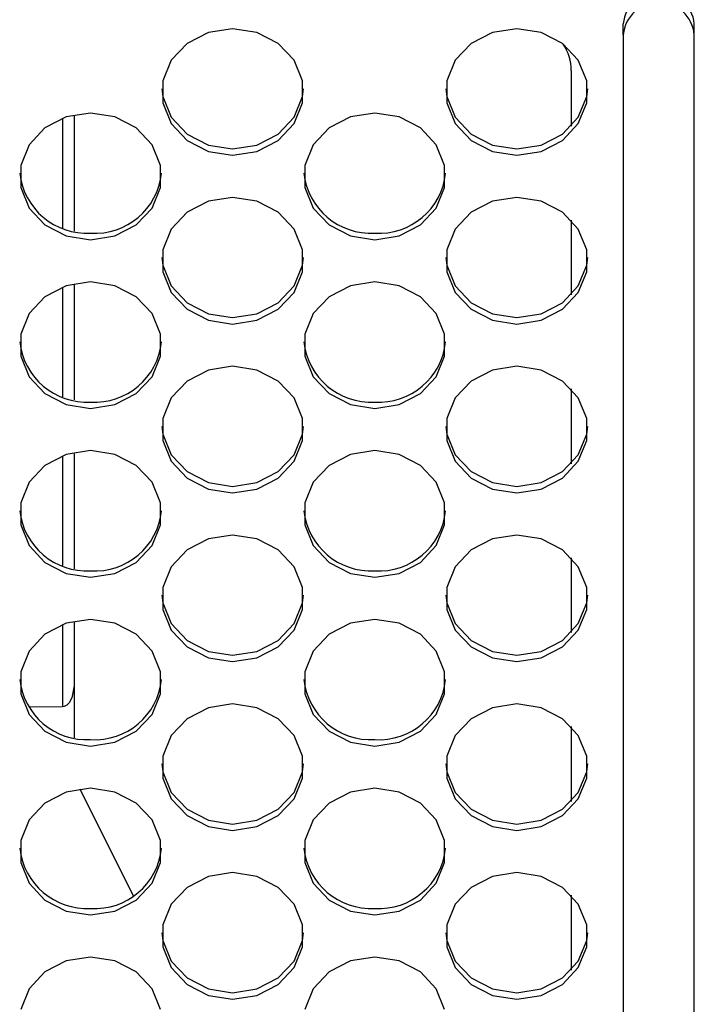
# Model space of a CAD drawing. Extents: x 15 to 288, y 8 to 202.
# Drawn here: x 149 to 152, y 93 to 97 of the extents above; entities that cross this region are included whole.
import ezdxf

# ---------------------------------------------------------------- set-up
doc = ezdxf.new("R2010")
doc.units = 0
doc.layers.add('M0', color=3, linetype='CONTINUOUS')

msp = doc.modelspace()

# ---------------------------------------------------------------- linework, layer by layer
at = {"layer": 'M0'}
for p, q in [((151.504744, 97.218002), (151.504744, 97.263401)), ((151.804745, 97.218002), (151.804745, 97.263401)), ((149.752139, 97.227263), (149.661909, 97.180846)), ((149.854745, 97.243383), (149.752139, 97.227263)), ((149.957351, 97.227263), (149.854745, 97.243383)), ((150.047581, 97.180846), (149.957351, 97.227263)), ((150.952139, 97.227263), (150.861909, 97.180846)), ((151.054745, 97.243383), (150.952139, 97.227263)), ((151.157351, 97.227263), (151.054745, 97.243383)), ((151.247581, 97.180846), (151.157351, 97.227263)), ((151.504744, 97.218002), (151.504744, 90.000844)), ((151.804745, 90.000844), (151.804745, 97.218002)), ((149.661909, 97.180846), (149.594937, 97.109732)), ((150.114553, 97.109732), (150.047581, 97.180846)), ((150.861909, 97.180846), (150.794937, 97.109732)), ((151.314553, 97.109732), (151.247581, 97.180846)), ((149.594937, 97.109732), (149.559303, 97.022498)), ((150.150187, 97.022498), (150.114553, 97.109732)), ((150.794937, 97.109732), (150.759303, 97.022498)), ((151.350187, 97.022498), (151.314553, 97.109732)), ((151.284745, 97.067088), (151.284745, 96.8317)), ((149.559303, 97.022498), (149.559303, 96.929665)), ((150.150187, 96.929665), (150.150187, 97.022498)), ((150.759303, 97.022498), (150.759303, 96.929665)), ((151.350187, 96.929665), (151.350187, 97.022498)), ((149.555135, 96.989701), (149.559303, 96.956904)), ((150.150187, 96.956904), (150.154355, 96.989701)), ((150.755135, 96.989701), (150.759303, 96.956904)), ((151.350187, 96.956904), (151.354355, 96.989701)), ((149.559303, 96.956904), (149.594937, 96.869669)), ((149.559303, 96.929665), (149.594937, 96.84243)), ((150.114553, 96.869669), (150.150187, 96.956904)), ((150.114553, 96.84243), (150.150187, 96.929665)), ((150.759303, 96.956904), (150.794937, 96.869669)), ((150.759303, 96.929665), (150.794937, 96.84243)), ((151.314553, 96.869669), (151.350187, 96.956904)), ((151.314553, 96.84243), (151.350187, 96.929665)), ((149.254745, 96.88698), (149.152139, 96.87086)), ((149.357351, 96.87086), (149.254745, 96.88698)), ((150.454745, 96.88698), (150.352139, 96.87086)), ((150.557351, 96.87086), (150.454745, 96.88698)), ((149.152139, 96.87086), (149.061909, 96.824444)), ((149.135618, 96.865003), (149.135618, 96.401593)), ((149.184745, 96.874177), (149.184745, 96.388187)), ((149.447581, 96.824444), (149.357351, 96.87086)), ((149.594937, 96.869669), (149.661909, 96.798555)), ((149.594937, 96.84243), (149.661909, 96.771316)), ((150.047581, 96.798555), (150.114553, 96.869669)), ((150.047581, 96.771316), (150.114553, 96.84243)), ((150.352139, 96.87086), (150.261909, 96.824444)), ((150.647581, 96.824444), (150.557351, 96.87086)), ((150.794937, 96.869669), (150.861909, 96.798555)), ((150.794937, 96.84243), (150.861909, 96.771316)), ((151.247581, 96.798555), (151.314553, 96.869669)), ((151.247581, 96.771316), (151.314553, 96.84243)), ((149.061909, 96.824444), (148.994937, 96.753329)), ((149.514553, 96.753329), (149.447581, 96.824444)), ((149.661909, 96.798555), (149.752139, 96.752139)), ((149.957351, 96.752139), (150.047581, 96.798555)), ((150.261909, 96.824444), (150.194937, 96.753329)), ((150.714553, 96.753329), (150.647581, 96.824444)), ((150.861909, 96.798555), (150.952139, 96.752139)), ((151.157351, 96.752139), (151.247581, 96.798555)), ((149.661909, 96.771316), (149.752139, 96.724899)), ((149.957351, 96.724899), (150.047581, 96.771316)), ((150.861909, 96.771316), (150.952139, 96.724899)), ((151.157351, 96.724899), (151.247581, 96.771316)), ((148.994937, 96.753329), (148.959303, 96.666095)), ((149.550187, 96.666095), (149.514553, 96.753329)), ((149.752139, 96.752139), (149.854745, 96.736018)), ((149.752139, 96.724899), (149.854745, 96.708779)), ((149.854745, 96.736018), (149.957351, 96.752139)), ((149.854745, 96.708779), (149.957351, 96.724899)), ((150.194937, 96.753329), (150.159303, 96.666095)), ((150.750187, 96.666095), (150.714553, 96.753329)), ((150.952139, 96.752139), (151.054745, 96.736018)), ((150.952139, 96.724899), (151.054745, 96.708779)), ((151.054745, 96.736018), (151.157351, 96.752139)), ((151.054745, 96.708779), (151.157351, 96.724899)), ((148.959303, 96.666095), (148.959303, 96.573262)), ((149.550187, 96.573262), (149.550187, 96.666095)), ((150.159303, 96.666095), (150.159303, 96.573262)), ((150.750187, 96.573262), (150.750187, 96.666095)), ((148.959303, 96.573262), (148.994937, 96.486027)), ((149.514553, 96.486027), (149.550187, 96.573262)), ((150.159303, 96.573262), (150.194937, 96.486027)), ((150.714553, 96.486027), (150.750187, 96.573262)), ((149.752139, 96.514457), (149.661909, 96.468041)), ((149.854745, 96.530578), (149.752139, 96.514457)), ((149.957351, 96.514457), (149.854745, 96.530578)), ((150.047581, 96.468041), (149.957351, 96.514457)), ((150.952139, 96.514457), (150.861909, 96.468041)), ((151.054745, 96.530578), (150.952139, 96.514457)), ((151.157351, 96.514457), (151.054745, 96.530578)), ((151.247581, 96.468041), (151.157351, 96.514457)), ((148.994937, 96.486027), (149.061909, 96.414913)), ((149.447581, 96.414913), (149.514553, 96.486027)), ((149.661909, 96.468041), (149.594937, 96.396927)), ((150.114553, 96.396927), (150.047581, 96.468041)), ((150.194937, 96.486027), (150.261909, 96.414913)), ((150.647581, 96.414913), (150.714553, 96.486027)), ((150.861909, 96.468041), (150.794937, 96.396927)), ((151.314553, 96.396927), (151.247581, 96.468041)), ((151.284745, 96.434896), (151.284745, 96.118895)), ((149.061909, 96.414913), (149.152139, 96.368496)), ((149.357351, 96.368496), (149.447581, 96.414913)), ((149.594937, 96.396927), (149.559303, 96.309692)), ((150.150187, 96.309692), (150.114553, 96.396927)), ((150.261909, 96.414913), (150.352139, 96.368496)), ((150.557351, 96.368496), (150.647581, 96.414913)), ((150.794937, 96.396927), (150.759303, 96.309692)), ((151.350187, 96.309692), (151.314553, 96.396927)), ((149.152139, 96.368496), (149.254745, 96.352376)), ((149.254745, 96.352376), (149.357351, 96.368496)), ((150.352139, 96.368496), (150.454745, 96.352376)), ((150.454745, 96.352376), (150.557351, 96.368496)), ((149.559303, 96.309692), (149.559303, 96.216859)), ((150.150187, 96.216859), (150.150187, 96.309692)), ((150.759303, 96.309692), (150.759303, 96.216859)), ((151.350187, 96.216859), (151.350187, 96.309692)), ((149.555135, 96.276895), (149.559303, 96.244098)), ((150.150187, 96.244098), (150.154355, 96.276895)), ((150.755135, 96.276895), (150.759303, 96.244098)), ((151.350187, 96.244098), (151.354355, 96.276895)), ((149.559303, 96.244098), (149.594937, 96.156864)), ((149.559303, 96.216859), (149.594937, 96.129624)), ((150.114553, 96.156864), (150.150187, 96.244098)), ((150.114553, 96.129624), (150.150187, 96.216859)), ((150.759303, 96.244098), (150.794937, 96.156864)), ((150.759303, 96.216859), (150.794937, 96.129624)), ((151.314553, 96.156864), (151.350187, 96.244098)), ((151.314553, 96.129624), (151.350187, 96.216859)), ((149.254745, 96.174175), (149.152139, 96.158054)), ((149.357351, 96.158054), (149.254745, 96.174175)), ((150.454745, 96.174175), (150.352139, 96.158054)), ((150.557351, 96.158054), (150.454745, 96.174175)), ((149.152139, 96.158054), (149.061909, 96.111638)), ((149.135618, 96.152197), (149.135618, 95.688788)), ((149.184745, 96.161371), (149.184745, 95.675381)), ((149.447581, 96.111638), (149.357351, 96.158054)), ((149.594937, 96.156864), (149.661909, 96.085749)), ((150.047581, 96.085749), (150.114553, 96.156864)), ((150.352139, 96.158054), (150.261909, 96.111638)), ((150.647581, 96.111638), (150.557351, 96.158054)), ((150.794937, 96.156864), (150.861909, 96.085749)), ((151.247581, 96.085749), (151.314553, 96.156864)), ((149.061909, 96.111638), (148.994937, 96.040524)), ((149.514553, 96.040524), (149.447581, 96.111638)), ((149.594937, 96.129624), (149.661909, 96.05851)), ((150.047581, 96.05851), (150.114553, 96.129624)), ((150.261909, 96.111638), (150.194937, 96.040524)), ((150.714553, 96.040524), (150.647581, 96.111638)), ((150.794937, 96.129624), (150.861909, 96.05851)), ((151.247581, 96.05851), (151.314553, 96.129624)), ((149.661909, 96.085749), (149.752139, 96.039333)), ((149.661909, 96.05851), (149.752139, 96.012094)), ((149.957351, 96.039333), (150.047581, 96.085749)), ((149.957351, 96.012094), (150.047581, 96.05851)), ((150.861909, 96.085749), (150.952139, 96.039333)), ((150.861909, 96.05851), (150.952139, 96.012094)), ((151.157351, 96.039333), (151.247581, 96.085749)), ((151.157351, 96.012094), (151.247581, 96.05851)), ((148.994937, 96.040524), (148.959303, 95.953289)), ((149.550187, 95.953289), (149.514553, 96.040524)), ((149.752139, 96.039333), (149.854745, 96.023213)), ((149.752139, 96.012094), (149.854745, 95.995973)), ((149.854745, 96.023213), (149.957351, 96.039333)), ((149.854745, 95.995973), (149.957351, 96.012094)), ((150.194937, 96.040524), (150.159303, 95.953289)), ((150.750187, 95.953289), (150.714553, 96.040524)), ((150.952139, 96.039333), (151.054745, 96.023213)), ((150.952139, 96.012094), (151.054745, 95.995973)), ((151.054745, 96.023213), (151.157351, 96.039333)), ((151.054745, 95.995973), (151.157351, 96.012094)), ((148.959303, 95.953289), (148.959303, 95.860456)), ((149.550187, 95.860456), (149.550187, 95.953289)), ((150.159303, 95.953289), (150.159303, 95.860456)), ((150.750187, 95.860456), (150.750187, 95.953289)), ((148.959303, 95.860456), (148.994937, 95.773222)), ((149.514553, 95.773222), (149.550187, 95.860456)), ((150.159303, 95.860456), (150.194937, 95.773222)), ((150.714553, 95.773222), (150.750187, 95.860456)), ((149.752139, 95.801652), (149.661909, 95.755235)), ((149.854745, 95.817772), (149.752139, 95.801652)), ((149.957351, 95.801652), (149.854745, 95.817772)), ((150.047581, 95.755235), (149.957351, 95.801652)), ((150.952139, 95.801652), (150.861909, 95.755235)), ((151.054745, 95.817772), (150.952139, 95.801652)), ((151.157351, 95.801652), (151.054745, 95.817772)), ((151.247581, 95.755235), (151.157351, 95.801652)), ((148.994937, 95.773222), (149.061909, 95.702107)), ((149.447581, 95.702107), (149.514553, 95.773222)), ((150.194937, 95.773222), (150.261909, 95.702107)), ((150.647581, 95.702107), (150.714553, 95.773222)), ((149.661909, 95.755235), (149.594937, 95.684121)), ((150.114553, 95.684121), (150.047581, 95.755235)), ((150.861909, 95.755235), (150.794937, 95.684121)), ((151.314553, 95.684121), (151.247581, 95.755235)), ((151.284745, 95.72209), (151.284745, 95.406089)), ((149.061909, 95.702107), (149.152139, 95.655691)), ((149.357351, 95.655691), (149.447581, 95.702107)), ((149.594937, 95.684121), (149.559303, 95.596886)), ((150.150187, 95.596886), (150.114553, 95.684121)), ((150.261909, 95.702107), (150.352139, 95.655691)), ((150.557351, 95.655691), (150.647581, 95.702107)), ((150.794937, 95.684121), (150.759303, 95.596886)), ((151.350187, 95.596886), (151.314553, 95.684121)), ((149.152139, 95.655691), (149.254745, 95.63957)), ((149.254745, 95.63957), (149.357351, 95.655691)), ((150.352139, 95.655691), (150.454745, 95.63957)), ((150.454745, 95.63957), (150.557351, 95.655691)), ((149.559303, 95.596886), (149.559303, 95.504053)), ((150.150187, 95.504053), (150.150187, 95.596886)), ((150.759303, 95.596886), (150.759303, 95.504053)), ((151.350187, 95.504053), (151.350187, 95.596886)), ((149.555135, 95.564089), (149.559303, 95.531293)), ((150.150187, 95.531293), (150.154355, 95.564089)), ((150.755135, 95.564089), (150.759303, 95.531293)), ((151.350187, 95.531293), (151.354355, 95.564089)), ((149.559303, 95.531293), (149.594937, 95.444058)), ((150.114553, 95.444058), (150.150187, 95.531293)), ((150.759303, 95.531293), (150.794937, 95.444058)), ((151.314553, 95.444058), (151.350187, 95.531293)), ((149.559303, 95.504053), (149.594937, 95.416819)), ((150.114553, 95.416819), (150.150187, 95.504053)), ((150.759303, 95.504053), (150.794937, 95.416819)), ((151.314553, 95.416819), (151.350187, 95.504053)), ((149.152139, 95.445249), (149.061909, 95.398832)), ((149.135618, 95.439391), (149.135618, 94.975982)), ((149.254745, 95.461369), (149.152139, 95.445249)), ((149.184745, 95.448566), (149.184745, 94.962575)), ((149.357351, 95.445249), (149.254745, 95.461369)), ((149.447581, 95.398832), (149.357351, 95.445249)), ((149.594937, 95.444058), (149.661909, 95.372944)), ((150.047581, 95.372944), (150.114553, 95.444058)), ((150.352139, 95.445249), (150.261909, 95.398832)), ((150.454745, 95.461369), (150.352139, 95.445249)), ((150.557351, 95.445249), (150.454745, 95.461369)), ((150.647581, 95.398832), (150.557351, 95.445249)), ((150.794937, 95.444058), (150.861909, 95.372944)), ((151.247581, 95.372944), (151.314553, 95.444058)), ((149.061909, 95.398832), (148.994937, 95.327718)), ((149.514553, 95.327718), (149.447581, 95.398832)), ((149.594937, 95.416819), (149.661909, 95.345704)), ((150.047581, 95.345704), (150.114553, 95.416819)), ((150.261909, 95.398832), (150.194937, 95.327718)), ((150.714553, 95.327718), (150.647581, 95.398832)), ((150.794937, 95.416819), (150.861909, 95.345704)), ((151.247581, 95.345704), (151.314553, 95.416819)), ((149.661909, 95.372944), (149.752139, 95.326527)), ((149.661909, 95.345704), (149.752139, 95.299288)), ((149.957351, 95.326527), (150.047581, 95.372944)), ((149.957351, 95.299288), (150.047581, 95.345704)), ((150.861909, 95.372944), (150.952139, 95.326527)), ((150.861909, 95.345704), (150.952139, 95.299288)), ((151.157351, 95.326527), (151.247581, 95.372944)), ((151.157351, 95.299288), (151.247581, 95.345704)), ((148.994937, 95.327718), (148.959303, 95.240483)), ((149.550187, 95.240483), (149.514553, 95.327718)), ((149.752139, 95.326527), (149.854745, 95.310407)), ((149.752139, 95.299288), (149.854745, 95.283168)), ((149.854745, 95.310407), (149.957351, 95.326527)), ((149.854745, 95.283168), (149.957351, 95.299288)), ((150.194937, 95.327718), (150.159303, 95.240483)), ((150.750187, 95.240483), (150.714553, 95.327718)), ((150.952139, 95.326527), (151.054745, 95.310407)), ((150.952139, 95.299288), (151.054745, 95.283168)), ((151.054745, 95.310407), (151.157351, 95.326527)), ((151.054745, 95.283168), (151.157351, 95.299288)), ((148.959303, 95.240483), (148.959303, 95.14765)), ((149.550187, 95.14765), (149.550187, 95.240483)), ((150.159303, 95.240483), (150.159303, 95.14765)), ((150.750187, 95.14765), (150.750187, 95.240483)), ((148.959303, 95.14765), (148.994937, 95.060416)), ((149.514553, 95.060416), (149.550187, 95.14765)), ((150.159303, 95.14765), (150.194937, 95.060416)), ((150.714553, 95.060416), (150.750187, 95.14765)), ((149.854745, 95.104966), (149.752139, 95.088846)), ((149.957351, 95.088846), (149.854745, 95.104966)), ((151.054745, 95.104966), (150.952139, 95.088846)), ((151.157351, 95.088846), (151.054745, 95.104966)), ((148.994937, 95.060416), (149.061909, 94.989302)), ((149.447581, 94.989302), (149.514553, 95.060416)), ((149.752139, 95.088846), (149.661909, 95.042429)), ((150.047581, 95.042429), (149.957351, 95.088846)), ((150.194937, 95.060416), (150.261909, 94.989302)), ((150.647581, 94.989302), (150.714553, 95.060416)), ((150.952139, 95.088846), (150.861909, 95.042429)), ((151.247581, 95.042429), (151.157351, 95.088846)), ((149.661909, 95.042429), (149.594937, 94.971315)), ((150.114553, 94.971315), (150.047581, 95.042429)), ((150.861909, 95.042429), (150.794937, 94.971315)), ((151.314553, 94.971315), (151.247581, 95.042429)), ((151.284745, 95.009284), (151.284745, 94.693283)), ((149.061909, 94.989302), (149.152139, 94.942885)), ((149.357351, 94.942885), (149.447581, 94.989302)), ((149.594937, 94.971315), (149.559303, 94.884081)), ((150.150187, 94.884081), (150.114553, 94.971315)), ((150.261909, 94.989302), (150.352139, 94.942885)), ((150.557351, 94.942885), (150.647581, 94.989302)), ((150.794937, 94.971315), (150.759303, 94.884081)), ((151.350187, 94.884081), (151.314553, 94.971315)), ((149.152139, 94.942885), (149.254745, 94.926765)), ((149.254745, 94.926765), (149.357351, 94.942885)), ((150.352139, 94.942885), (150.454745, 94.926765)), ((150.454745, 94.926765), (150.557351, 94.942885)), ((149.559303, 94.884081), (149.559303, 94.791248)), ((150.150187, 94.791248), (150.150187, 94.884081)), ((150.759303, 94.884081), (150.759303, 94.791248)), ((151.350187, 94.791248), (151.350187, 94.884081)), ((149.555135, 94.851284), (149.559303, 94.818487)), ((150.150187, 94.818487), (150.154355, 94.851284)), ((150.755135, 94.851284), (150.759303, 94.818487)), ((151.350187, 94.818487), (151.354355, 94.851284)), ((149.559303, 94.818487), (149.594937, 94.731252)), ((150.114553, 94.731252), (150.150187, 94.818487)), ((150.759303, 94.818487), (150.794937, 94.731252)), ((151.314553, 94.731252), (151.350187, 94.818487)), ((149.559303, 94.791248), (149.594937, 94.704013)), ((150.114553, 94.704013), (150.150187, 94.791248)), ((150.759303, 94.791248), (150.794937, 94.704013)), ((151.314553, 94.704013), (151.350187, 94.791248)), ((149.152139, 94.732443), (149.061909, 94.686027)), ((149.135618, 94.726586), (149.135618, 94.380271)), ((149.254745, 94.748563), (149.152139, 94.732443)), ((149.184745, 94.73576), (149.184745, 94.46801)), ((149.357351, 94.732443), (149.254745, 94.748563)), ((149.447581, 94.686027), (149.357351, 94.732443)), ((149.594937, 94.731252), (149.661909, 94.660138)), ((150.047581, 94.660138), (150.114553, 94.731252)), ((150.352139, 94.732443), (150.261909, 94.686027)), ((150.454745, 94.748563), (150.352139, 94.732443)), ((150.557351, 94.732443), (150.454745, 94.748563)), ((150.647581, 94.686027), (150.557351, 94.732443)), ((150.794937, 94.731252), (150.861909, 94.660138)), ((151.247581, 94.660138), (151.314553, 94.731252)), ((149.061909, 94.686027), (148.994937, 94.614912)), ((149.514553, 94.614912), (149.447581, 94.686027)), ((149.594937, 94.704013), (149.661909, 94.632899)), ((150.047581, 94.632899), (150.114553, 94.704013)), ((150.261909, 94.686027), (150.194937, 94.614912)), ((150.714553, 94.614912), (150.647581, 94.686027)), ((150.794937, 94.704013), (150.861909, 94.632899)), ((151.247581, 94.632899), (151.314553, 94.704013)), ((149.661909, 94.660138), (149.752139, 94.613722)), ((149.957351, 94.613722), (150.047581, 94.660138)), ((150.861909, 94.660138), (150.952139, 94.613722)), ((151.157351, 94.613722), (151.247581, 94.660138)), ((148.994937, 94.614912), (148.959303, 94.527678)), ((149.550187, 94.527678), (149.514553, 94.614912)), ((149.661909, 94.632899), (149.752139, 94.586482)), ((149.752139, 94.613722), (149.854745, 94.597601)), ((149.854745, 94.597601), (149.957351, 94.613722)), ((149.957351, 94.586482), (150.047581, 94.632899)), ((150.194937, 94.614912), (150.159303, 94.527678)), ((150.750187, 94.527678), (150.714553, 94.614912)), ((150.861909, 94.632899), (150.952139, 94.586482)), ((150.952139, 94.613722), (151.054745, 94.597601)), ((151.054745, 94.597601), (151.157351, 94.613722)), ((151.157351, 94.586482), (151.247581, 94.632899)), ((149.752139, 94.586482), (149.854745, 94.570362)), ((149.854745, 94.570362), (149.957351, 94.586482)), ((150.952139, 94.586482), (151.054745, 94.570362)), ((151.054745, 94.570362), (151.157351, 94.586482)), ((148.959303, 94.527678), (148.959303, 94.434845)), ((149.550187, 94.434845), (149.550187, 94.527678)), ((150.159303, 94.527678), (150.159303, 94.434845)), ((150.750187, 94.434845), (150.750187, 94.527678)), ((149.184745, 94.46801), (149.176078, 94.41801)), ((149.184745, 94.46801), (149.184745, 94.248577)), ((148.959303, 94.434845), (148.994937, 94.34761)), ((149.514553, 94.34761), (149.550187, 94.434845)), ((150.159303, 94.434845), (150.194937, 94.34761)), ((150.714553, 94.34761), (150.750187, 94.434845)), ((149.15365, 94.386441), (149.143409, 94.381445)), ((149.163784, 94.396065), (149.15365, 94.386441)), ((149.176078, 94.41801), (149.163784, 94.396065)), ((149.854745, 94.392161), (149.752139, 94.37604)), ((149.957351, 94.37604), (149.854745, 94.392161)), ((151.054745, 94.392161), (150.952139, 94.37604)), ((151.157351, 94.37604), (151.054745, 94.392161)), ((149.135618, 94.380271), (148.99356, 94.378425)), ((148.994937, 94.34761), (149.061909, 94.276496)), ((149.143409, 94.381445), (149.135618, 94.380271)), ((149.447581, 94.276496), (149.514553, 94.34761)), ((149.752139, 94.37604), (149.661909, 94.329624)), ((150.047581, 94.329624), (149.957351, 94.37604)), ((150.194937, 94.34761), (150.261909, 94.276496)), ((150.647581, 94.276496), (150.714553, 94.34761)), ((150.952139, 94.37604), (150.861909, 94.329624)), ((151.247581, 94.329624), (151.157351, 94.37604)), ((149.661909, 94.329624), (149.594937, 94.258509)), ((150.114553, 94.258509), (150.047581, 94.329624)), ((150.861909, 94.329624), (150.794937, 94.258509)), ((151.314553, 94.258509), (151.247581, 94.329624)), ((149.061909, 94.276496), (149.152139, 94.230079)), ((149.357351, 94.230079), (149.447581, 94.276496)), ((150.261909, 94.276496), (150.352139, 94.230079)), ((150.557351, 94.230079), (150.647581, 94.276496)), ((151.284745, 94.296478), (151.284745, 93.980478)), ((149.152139, 94.230079), (149.254745, 94.213959)), ((149.254745, 94.213959), (149.357351, 94.230079)), ((149.594937, 94.258509), (149.559303, 94.171275)), ((150.150187, 94.171275), (150.114553, 94.258509)), ((150.352139, 94.230079), (150.454745, 94.213959)), ((150.454745, 94.213959), (150.557351, 94.230079)), ((150.794937, 94.258509), (150.759303, 94.171275)), ((151.350187, 94.171275), (151.314553, 94.258509)), ((149.555135, 94.138478), (149.559303, 94.105681)), ((149.559303, 94.171275), (149.559303, 94.078442)), ((150.150187, 94.078442), (150.150187, 94.171275)), ((150.150187, 94.105681), (150.154355, 94.138478)), ((150.755135, 94.138478), (150.759303, 94.105681)), ((150.759303, 94.171275), (150.759303, 94.078442)), ((151.350187, 94.078442), (151.350187, 94.171275)), ((151.350187, 94.105681), (151.354355, 94.138478)), ((149.559303, 94.105681), (149.594937, 94.018447)), ((150.114553, 94.018447), (150.150187, 94.105681)), ((150.759303, 94.105681), (150.794937, 94.018447)), ((151.314553, 94.018447), (151.350187, 94.105681)), ((149.559303, 94.078442), (149.594937, 93.991207)), ((150.114553, 93.991207), (150.150187, 94.078442)), ((150.759303, 94.078442), (150.794937, 93.991207)), ((151.314553, 93.991207), (151.350187, 94.078442)), ((149.152139, 94.019637), (149.061909, 93.973221)), ((149.254745, 94.035758), (149.152139, 94.019637)), ((149.209546, 94.032706), (149.433826, 93.581241)), ((149.357351, 94.019637), (149.254745, 94.035758)), ((149.447581, 93.973221), (149.357351, 94.019637)), ((149.594937, 94.018447), (149.661909, 93.947332)), ((150.047581, 93.947332), (150.114553, 94.018447)), ((150.352139, 94.019637), (150.261909, 93.973221)), ((150.454745, 94.035758), (150.352139, 94.019637)), ((150.557351, 94.019637), (150.454745, 94.035758)), ((150.647581, 93.973221), (150.557351, 94.019637)), ((150.794937, 94.018447), (150.861909, 93.947332)), ((151.247581, 93.947332), (151.314553, 94.018447)), ((149.061909, 93.973221), (148.994937, 93.902107)), ((149.514553, 93.902107), (149.447581, 93.973221)), ((149.594937, 93.991207), (149.661909, 93.920093)), ((150.047581, 93.920093), (150.114553, 93.991207)), ((150.261909, 93.973221), (150.194937, 93.902107)), ((150.714553, 93.902107), (150.647581, 93.973221)), ((150.794937, 93.991207), (150.861909, 93.920093)), ((151.247581, 93.920093), (151.314553, 93.991207)), ((149.661909, 93.947332), (149.752139, 93.900916)), ((149.957351, 93.900916), (150.047581, 93.947332)), ((150.861909, 93.947332), (150.952139, 93.900916)), ((151.157351, 93.900916), (151.247581, 93.947332)), ((148.994937, 93.902107), (148.959303, 93.814872)), ((149.550187, 93.814872), (149.514553, 93.902107)), ((149.661909, 93.920093), (149.752139, 93.873677)), ((149.752139, 93.900916), (149.854745, 93.884796)), ((149.854745, 93.884796), (149.957351, 93.900916)), ((149.957351, 93.873677), (150.047581, 93.920093)), ((150.194937, 93.902107), (150.159303, 93.814872)), ((150.750187, 93.814872), (150.714553, 93.902107)), ((150.861909, 93.920093), (150.952139, 93.873677)), ((150.952139, 93.900916), (151.054745, 93.884796)), ((151.054745, 93.884796), (151.157351, 93.900916)), ((151.157351, 93.873677), (151.247581, 93.920093)), ((149.752139, 93.873677), (149.854745, 93.857556)), ((149.854745, 93.857556), (149.957351, 93.873677)), ((150.952139, 93.873677), (151.054745, 93.857556)), ((151.054745, 93.857556), (151.157351, 93.873677)), ((148.959303, 93.814872), (148.959303, 93.722039)), ((149.550187, 93.722039), (149.550187, 93.814872)), ((150.159303, 93.814872), (150.159303, 93.722039)), ((150.750187, 93.722039), (150.750187, 93.814872)), ((148.959303, 93.722039), (148.994937, 93.634804)), ((149.514553, 93.634804), (149.550187, 93.722039)), ((150.159303, 93.722039), (150.194937, 93.634804)), ((150.714553, 93.634804), (150.750187, 93.722039)), ((149.854745, 93.679355), (149.752139, 93.663235)), ((149.957351, 93.663235), (149.854745, 93.679355)), ((151.054745, 93.679355), (150.952139, 93.663235)), ((151.157351, 93.663235), (151.054745, 93.679355)), ((149.752139, 93.663235), (149.661909, 93.616818)), ((150.047581, 93.616818), (149.957351, 93.663235)), ((150.952139, 93.663235), (150.861909, 93.616818)), ((151.247581, 93.616818), (151.157351, 93.663235)), ((148.994937, 93.634804), (149.061909, 93.56369)), ((149.447581, 93.56369), (149.514553, 93.634804)), ((149.661909, 93.616818), (149.594937, 93.545704)), ((150.114553, 93.545704), (150.047581, 93.616818)), ((150.194937, 93.634804), (150.261909, 93.56369)), ((150.647581, 93.56369), (150.714553, 93.634804)), ((150.861909, 93.616818), (150.794937, 93.545704)), ((151.314553, 93.545704), (151.247581, 93.616818)), ((149.061909, 93.56369), (149.152139, 93.517274)), ((149.357351, 93.517274), (149.447581, 93.56369)), ((150.261909, 93.56369), (150.352139, 93.517274)), ((150.557351, 93.517274), (150.647581, 93.56369)), ((151.284745, 93.583673), (151.284745, 93.267672)), ((149.152139, 93.517274), (149.254745, 93.501153)), ((149.254745, 93.501153), (149.357351, 93.517274)), ((149.594937, 93.545704), (149.559303, 93.458469)), ((150.150187, 93.458469), (150.114553, 93.545704)), ((150.352139, 93.517274), (150.454745, 93.501153)), ((150.454745, 93.501153), (150.557351, 93.517274)), ((150.794937, 93.545704), (150.759303, 93.458469)), ((151.350187, 93.458469), (151.314553, 93.545704)), ((149.559303, 93.458469), (149.559303, 93.365636)), ((150.150187, 93.365636), (150.150187, 93.458469)), ((150.759303, 93.458469), (150.759303, 93.365636)), ((151.350187, 93.365636), (151.350187, 93.458469)), ((149.555135, 93.425672), (149.559303, 93.392876)), ((149.559303, 93.392876), (149.594937, 93.305641)), ((150.114553, 93.305641), (150.150187, 93.392876)), ((150.150187, 93.392876), (150.154355, 93.425672)), ((150.755135, 93.425672), (150.759303, 93.392876)), ((150.759303, 93.392876), (150.794937, 93.305641)), ((151.314553, 93.305641), (151.350187, 93.392876)), ((151.350187, 93.392876), (151.354355, 93.425672)), ((149.559303, 93.365636), (149.594937, 93.278402)), ((150.114553, 93.278402), (150.150187, 93.365636)), ((150.759303, 93.365636), (150.794937, 93.278402)), ((151.314553, 93.278402), (151.350187, 93.365636)), ((149.152139, 93.306832), (149.061909, 93.260415)), ((149.254745, 93.322952), (149.152139, 93.306832)), ((149.357351, 93.306832), (149.254745, 93.322952)), ((149.447581, 93.260415), (149.357351, 93.306832)), ((149.594937, 93.305641), (149.661909, 93.234527)), ((150.047581, 93.234527), (150.114553, 93.305641)), ((150.352139, 93.306832), (150.261909, 93.260415)), ((150.454745, 93.322952), (150.352139, 93.306832)), ((150.557351, 93.306832), (150.454745, 93.322952)), ((150.647581, 93.260415), (150.557351, 93.306832)), ((150.794937, 93.305641), (150.861909, 93.234527)), ((151.247581, 93.234527), (151.314553, 93.305641)), ((149.594937, 93.278402), (149.661909, 93.207287)), ((150.047581, 93.207287), (150.114553, 93.278402)), ((150.794937, 93.278402), (150.861909, 93.207287)), ((151.247581, 93.207287), (151.314553, 93.278402)), ((149.061909, 93.260415), (148.994937, 93.189301)), ((149.514553, 93.189301), (149.447581, 93.260415)), ((149.661909, 93.234527), (149.752139, 93.18811)), ((149.957351, 93.18811), (150.047581, 93.234527)), ((150.261909, 93.260415), (150.194937, 93.189301)), ((150.714553, 93.189301), (150.647581, 93.260415)), ((150.861909, 93.234527), (150.952139, 93.18811)), ((151.157351, 93.18811), (151.247581, 93.234527)), ((148.994937, 93.189301), (148.959303, 93.102066)), ((149.550187, 93.102066), (149.514553, 93.189301)), ((149.661909, 93.207287), (149.752139, 93.160871)), ((149.752139, 93.18811), (149.854745, 93.17199)), ((149.854745, 93.17199), (149.957351, 93.18811)), ((149.957351, 93.160871), (150.047581, 93.207287)), ((150.194937, 93.189301), (150.159303, 93.102066)), ((150.750187, 93.102066), (150.714553, 93.189301)), ((150.861909, 93.207287), (150.952139, 93.160871)), ((150.952139, 93.18811), (151.054745, 93.17199)), ((151.054745, 93.17199), (151.157351, 93.18811)), ((151.157351, 93.160871), (151.247581, 93.207287)), ((149.752139, 93.160871), (149.854745, 93.144751)), ((149.854745, 93.144751), (149.957351, 93.160871)), ((150.952139, 93.160871), (151.054745, 93.144751)), ((151.054745, 93.144751), (151.157351, 93.160871))]:
    msp.add_line(p, q, dxfattribs=at)
for centre, radius, start, end in [((151.654745, 97.249439), 0.150649, 5.317504, 174.682496), ((151.654745, 97.20404), 0.150649, 5.317504, 174.682496), ((151.084745, 97.067088), 0.2, 0, 33.763554), ((149.239347, 96.665197), 0.285997, 186.403943, 273.086289), ((149.272604, 96.662291), 0.283239, 266.384944, 354.124767), ((150.439347, 96.665197), 0.285997, 186.403943, 273.086289), ((150.472604, 96.662291), 0.283239, 266.384944, 354.124767), ((149.239347, 95.952392), 0.285997, 186.403943, 273.086283), ((149.272604, 95.949485), 0.283239, 266.384944, 354.124767), ((150.439347, 95.952392), 0.285997, 186.403943, 273.086283), ((150.472604, 95.949485), 0.283239, 266.384944, 354.124767), ((149.239347, 95.239586), 0.285997, 186.403943, 273.086289), ((149.272604, 95.23668), 0.283239, 266.384944, 354.124767), ((150.439347, 95.239586), 0.285997, 186.403943, 273.086289), ((150.472604, 95.23668), 0.283239, 266.384944, 354.124767), ((149.239347, 94.52678), 0.285997, 186.403943, 273.086283), ((149.272604, 94.523874), 0.283239, 266.384944, 354.124767), ((150.439347, 94.52678), 0.285997, 186.403943, 273.086283), ((150.472604, 94.523874), 0.283239, 266.384944, 354.124767), ((149.239347, 93.813975), 0.285997, 186.403943, 273.086283), ((149.272604, 93.811068), 0.283239, 266.384944, 354.124767), ((150.439347, 93.813975), 0.285997, 186.403943, 273.086283), ((150.472604, 93.811068), 0.283239, 266.384944, 354.124767)]:
    msp.add_arc(centre, radius, start, end, dxfattribs=at)

doc.saveas('drawing.dxf')
